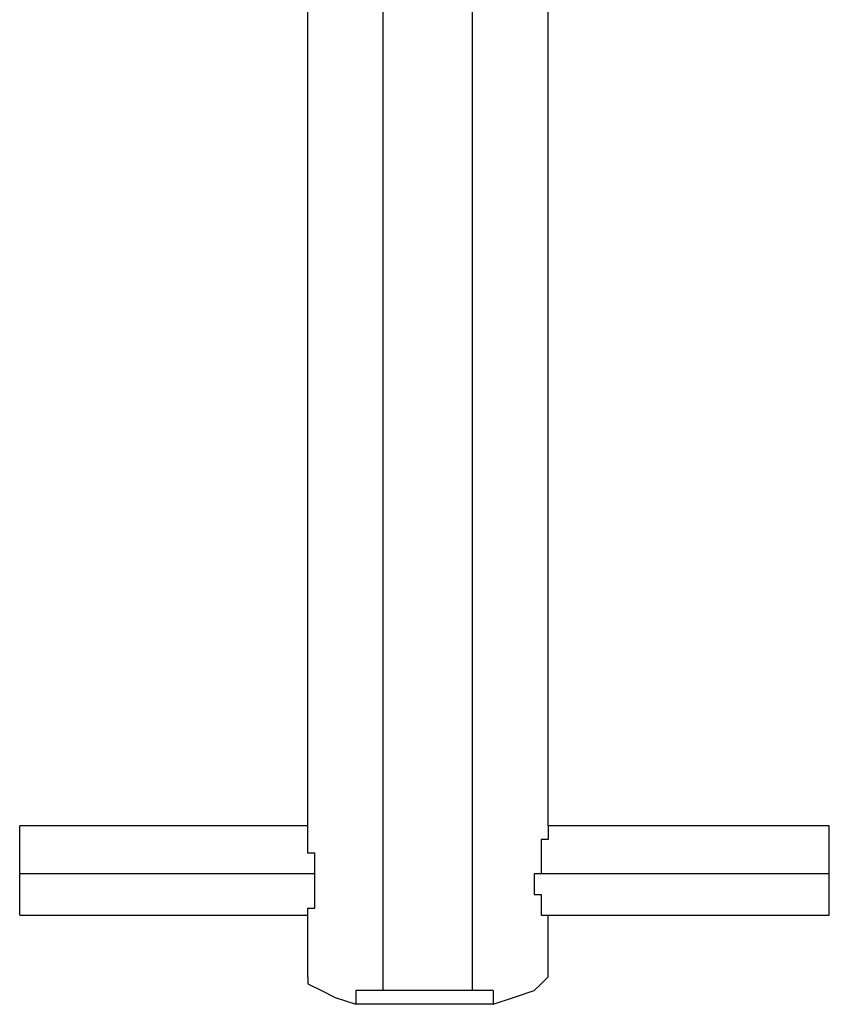
# Model space of a CAD drawing. Units: inches. Extents: x 131.5 to 168.8, y 71.9 to 137.7.
# Drawn here: x 148.9 to 151.9, y 115.8 to 119.5 of the extents above; entities that cross this region are included whole.
import ezdxf

# ---------------------------------------------------------------- set-up
doc = ezdxf.new("R2010")
doc.units = ezdxf.units.IN
doc.header["$MEASUREMENT"] = 0
doc.layers.add('Ebene 1', color=7, linetype='Continuous')

# ---------------------------------------------------------------- blocks, each defined once
blk = doc.blocks.new('block 2')
at = {"layer": 'Ebene 1', "color": 179, "lineweight": 25, "true_color": 0x1a171b}
for points in [[(149.9536, 116.4938), (149.9536, 122.8693)], [(150.233, 115.8842), (150.233, 122.2342)], [(150.5631, 115.8842), (150.5631, 122.2342)], [(150.8428, 116.4938), (150.8428, 119.8974)], [(149.9536, 116.4938), (148.8869, 116.4938)], [(148.8869, 116.3161), (148.8869, 116.3924), (148.8869, 116.443), (148.8869, 116.4685), (148.8869, 116.4938)], [(151.8839, 116.4938), (150.8428, 116.4938)], [(151.8839, 116.3161), (151.8839, 116.3924), (151.8839, 116.443), (151.8839, 116.4685), (151.8839, 116.4938)], [(149.9791, 116.3161), (148.8869, 116.3161)], [(149.9791, 116.3161), (148.8869, 116.3161)], [(148.8869, 116.1636), (148.8869, 116.1636), (148.8869, 116.2144), (148.8869, 116.2653), (148.8869, 116.3161)], [(151.8839, 116.3161), (150.8173, 116.3161)], [(151.8839, 116.3161), (150.8173, 116.3161)], [(151.8839, 116.1636), (151.8839, 116.1636), (151.8839, 116.2144), (151.8839, 116.2653), (151.8839, 116.3161)], [(148.8869, 116.1636), (149.9536, 116.1636)], [(149.9536, 115.935), (149.9536, 116.1636)], [(150.8428, 115.935), (150.8428, 116.1636)], [(150.8428, 116.1636), (151.8839, 116.1636)], [(149.9536, 115.935), (149.9536, 115.9097), (150.0045, 115.8842), (150.0553, 115.8589), (150.1314, 115.8334)], [(150.6396, 115.8334), (150.7153, 115.8589), (150.7918, 115.8842), (150.8173, 115.9097), (150.8428, 115.935)], [(150.6396, 115.8842), (150.1314, 115.8842)], [(150.1314, 115.8842), (150.1314, 115.8334)], [(150.6396, 115.8842), (150.6396, 115.8334)], [(150.6396, 115.8334), (150.1314, 115.8334)]]:
    blk.add_lwpolyline(points, dxfattribs=at)
for points, knots in [([(149.9791, 116.3161), (149.9791, 116.3161), (149.9791, 116.3161), (149.9791, 116.3161), (149.9791, 116.3161), (149.9791, 116.3414), (149.9791, 116.3414), (149.9791, 116.3414), (149.9791, 116.3414), (149.9791, 116.3414), (149.9791, 116.3414), (149.9791, 116.3414), (149.9791, 116.3414), (149.9791, 116.3414), (149.9791, 116.3414), (149.9791, 116.3414), (149.9791, 116.3414), (149.9791, 116.3414), (149.9791, 116.3414), (149.9791, 116.3414), (149.9791, 116.3414), (149.9791, 116.3414), (149.9791, 116.3414), (149.9791, 116.3414), (149.9791, 116.3414), (149.9791, 116.3414), (149.9791, 116.3414), (149.9791, 116.3414), (149.9791, 116.3414), (149.9791, 116.3669), (149.9791, 116.3669), (149.9791, 116.3669), (149.9791, 116.3669), (149.9791, 116.3669), (149.9791, 116.3669), (149.9791, 116.3669), (149.9791, 116.3669), (149.9791, 116.3669), (149.9791, 116.3669), (149.9791, 116.3669), (149.9791, 116.3669), (149.9791, 116.3669), (149.9791, 116.3669), (149.9791, 116.3669), (149.9791, 116.3669), (149.9791, 116.3669), (149.9791, 116.3669), (149.9791, 116.3669), (149.9791, 116.3669), (149.9791, 116.3669), (149.9791, 116.3669), (149.9791, 116.3669), (149.9791, 116.3669), (149.9791, 116.3669), (149.9791, 116.3669), (149.9791, 116.3669), (149.9791, 116.3924), (149.9791, 116.3924), (149.9791, 116.3924), (149.9791, 116.3924), (149.9791, 116.3924), (149.9791, 116.3924), (149.9791, 116.3924), (149.9791, 116.3924), (149.9791, 116.3924), (149.9791, 116.3924), (149.9791, 116.3924), (149.9791, 116.3924), (149.9791, 116.3924), (149.9791, 116.3924), (149.9791, 116.3924), (149.9791, 116.3924), (149.9791, 116.3924), (149.9791, 116.3924), (149.9791, 116.3924), (149.9791, 116.3924), (149.9791, 116.3924), (149.9536, 116.3924), (149.9536, 116.3924), (149.9536, 116.3924), (149.9536, 116.4177), (149.9536, 116.4177), (149.9536, 116.4177), (149.9536, 116.4177), (149.9536, 116.4177), (149.9536, 116.4177), (149.9536, 116.4177), (149.9536, 116.4177), (149.9536, 116.4177), (149.9536, 116.4177), (149.9536, 116.4177), (149.9536, 116.4177), (149.9536, 116.4177), (149.9536, 116.4177), (149.9536, 116.4177), (149.9536, 116.4177), (149.9536, 116.4177), (149.9536, 116.4177), (149.9536, 116.4177), (149.9536, 116.4177), (149.9536, 116.4177), (149.9536, 116.4177), (149.9536, 116.4177), (149.9536, 116.4177), (149.9536, 116.4177), (149.9536, 116.4177), (149.9536, 116.4177), (149.9536, 116.443), (149.9536, 116.443), (149.9536, 116.443), (149.9536, 116.443), (149.9536, 116.443), (149.9536, 116.443), (149.9536, 116.443), (149.9536, 116.443), (149.9536, 116.443), (149.9536, 116.443), (149.9536, 116.443), (149.9536, 116.443), (149.9536, 116.443), (149.9536, 116.443), (149.9536, 116.443), (149.9536, 116.443), (149.9536, 116.443), (149.9536, 116.443), (149.9536, 116.443), (149.9536, 116.443), (149.9536, 116.443), (149.9536, 116.443), (149.9536, 116.443), (149.9536, 116.443), (149.9536, 116.443), (149.9536, 116.443), (149.9536, 116.443), (149.9536, 116.443), (149.9536, 116.443), (149.9536, 116.443), (149.9536, 116.4685), (149.9536, 116.4685), (149.9536, 116.4685), (149.9536, 116.4685), (149.9536, 116.4685), (149.9536, 116.4685), (149.9536, 116.4685), (149.9536, 116.4685), (149.9536, 116.4685), (149.9536, 116.4685), (149.9536, 116.4685), (149.9536, 116.4685), (149.9536, 116.4685), (149.9536, 116.4685), (149.9536, 116.4685), (149.9536, 116.4685), (149.9536, 116.4685), (149.9536, 116.4685), (149.9536, 116.4685), (149.9536, 116.4685), (149.9536, 116.4685), (149.9536, 116.4685), (149.9536, 116.4685), (149.9536, 116.4685), (149.9536, 116.4685), (149.9536, 116.4685), (149.9536, 116.4685), (149.9536, 116.4685), (149.9536, 116.4685), (149.9536, 116.4685), (149.9536, 116.4685), (149.9536, 116.4685), (149.9536, 116.4685), (149.9536, 116.4685), (149.9536, 116.4685), (149.9536, 116.4685), (149.9536, 116.4685), (149.9536, 116.4685), (149.9536, 116.4685), (149.9536, 116.4685), (149.9536, 116.4685), (149.9536, 116.4685), (149.9536, 116.4685), (149.9536, 116.4685), (149.9536, 116.4685), (149.9536, 116.4685), (149.9536, 116.4685), (149.9536, 116.4685), (149.9536, 116.4685), (149.9536, 116.4685), (149.9536, 116.4685), (149.9536, 116.4685), (149.9536, 116.4685), (149.9536, 116.4685), (149.9536, 116.4685), (149.9536, 116.4685), (149.9536, 116.4685), (149.9536, 116.4685), (149.9536, 116.4685), (149.9536, 116.4685), (149.9536, 116.4685), (149.9536, 116.4685), (149.9536, 116.4685), (149.9536, 116.4685), (149.9536, 116.4685), (149.9536, 116.4685), (149.9536, 116.4685), (149.9536, 116.4685), (149.9536, 116.4685), (149.9536, 116.4938), (149.9536, 116.4938), (149.9536, 116.4938), (149.9536, 116.4938), (149.9536, 116.4938), (149.9536, 116.4938), (149.9536, 116.4938), (149.9536, 116.4938), (149.9536, 116.4938), (149.9536, 116.4938), (149.9536, 116.4938), (149.9536, 116.4938), (149.9536, 116.4938), (149.9536, 116.4938), (149.9536, 116.4938), (149.9536, 116.4938), (149.9536, 116.4938)], [0, 0, 0, 0, 1, 1, 1, 2, 2, 2, 3, 3, 3, 4, 4, 4, 5, 5, 5, 6, 6, 6, 7, 7, 7, 8, 8, 8, 9, 9, 9, 10, 10, 10, 11, 11, 11, 12, 12, 12, 13, 13, 13, 14, 14, 14, 15, 15, 15, 16, 16, 16, 17, 17, 17, 18, 18, 18, 19, 19, 19, 20, 20, 20, 21, 21, 21, 22, 22, 22, 23, 23, 23, 24, 24, 24, 25, 25, 25, 26, 26, 26, 27, 27, 27, 28, 28, 28, 29, 29, 29, 30, 30, 30, 31, 31, 31, 32, 32, 32, 33, 33, 33, 34, 34, 34, 35, 35, 35, 36, 36, 36, 37, 37, 37, 38, 38, 38, 39, 39, 39, 40, 40, 40, 41, 41, 41, 42, 42, 42, 43, 43, 43, 44, 44, 44, 45, 45, 45, 46, 46, 46, 47, 47, 47, 48, 48, 48, 49, 49, 49, 50, 50, 50, 51, 51, 51, 52, 52, 52, 53, 53, 53, 54, 54, 54, 55, 55, 55, 56, 56, 56, 57, 57, 57, 58, 58, 58, 59, 59, 59, 60, 60, 60, 61, 61, 61, 62, 62, 62, 63, 63, 63, 64, 64, 64, 65, 65, 65, 66, 66, 66, 67, 67, 67, 68, 68, 68, 69, 69, 69, 70, 70, 70, 71, 71, 71, 72, 72, 72, 73, 73, 73, 74, 74, 74, 74]), ([(150.8428, 116.4938), (150.8428, 116.4938), (150.8428, 116.4938), (150.8428, 116.4938), (150.8428, 116.4938), (150.8428, 116.4938), (150.8428, 116.4938), (150.8428, 116.4938), (150.8428, 116.4938), (150.8428, 116.4938), (150.8428, 116.4938), (150.8428, 116.4938), (150.8428, 116.4938), (150.8428, 116.4938), (150.8428, 116.4938), (150.8428, 116.4938), (150.8428, 116.4938), (150.8428, 116.4685), (150.8428, 116.4685), (150.8428, 116.4685), (150.8428, 116.4685), (150.8428, 116.4685), (150.8428, 116.4685), (150.8428, 116.4685), (150.8428, 116.4685), (150.8428, 116.4685), (150.8428, 116.4685), (150.8428, 116.4685), (150.8428, 116.4685), (150.8428, 116.4685), (150.8428, 116.4685), (150.8428, 116.4685), (150.8428, 116.4685), (150.8428, 116.4685), (150.8428, 116.4685), (150.8428, 116.4685), (150.8428, 116.4685), (150.8428, 116.4685), (150.8428, 116.4685), (150.8428, 116.4685), (150.8428, 116.4685), (150.8428, 116.4685), (150.8428, 116.4685), (150.8428, 116.4685), (150.8428, 116.4685), (150.8428, 116.4685), (150.8428, 116.4685), (150.8428, 116.4685), (150.8428, 116.4685), (150.8428, 116.4685), (150.8428, 116.4685), (150.8428, 116.4685), (150.8428, 116.4685), (150.8428, 116.4685), (150.8428, 116.4685), (150.8428, 116.4685), (150.8428, 116.4685), (150.8428, 116.4685), (150.8428, 116.4685), (150.8428, 116.4685), (150.8428, 116.4685), (150.8428, 116.4685), (150.8428, 116.4685), (150.8428, 116.4685), (150.8428, 116.4685), (150.8428, 116.4685), (150.8428, 116.4685), (150.8428, 116.4685), (150.8428, 116.4685), (150.8428, 116.4685), (150.8428, 116.4685), (150.8428, 116.4685), (150.8428, 116.4685), (150.8428, 116.4685), (150.8428, 116.4685), (150.8428, 116.4685), (150.8428, 116.4685), (150.8428, 116.4685), (150.8428, 116.4685), (150.8428, 116.4685), (150.8428, 116.443), (150.8428, 116.443), (150.8428, 116.443), (150.8428, 116.443), (150.8428, 116.443), (150.8428, 116.443), (150.8428, 116.443), (150.8428, 116.443), (150.8428, 116.443), (150.8173, 116.443), (150.8173, 116.443), (150.8173, 116.443), (150.8173, 116.443), (150.8173, 116.443), (150.8173, 116.443), (150.8173, 116.443), (150.8173, 116.443), (150.8173, 116.443), (150.8173, 116.443), (150.8173, 116.443), (150.8173, 116.443), (150.8173, 116.443), (150.8173, 116.443), (150.8173, 116.443), (150.8173, 116.443), (150.8173, 116.443), (150.8173, 116.443), (150.8173, 116.443), (150.8173, 116.443), (150.8173, 116.443), (150.8173, 116.4177), (150.8173, 116.4177), (150.8173, 116.4177), (150.8173, 116.4177), (150.8173, 116.4177), (150.8173, 116.4177), (150.8173, 116.4177), (150.8173, 116.4177), (150.8173, 116.4177), (150.8173, 116.4177), (150.8173, 116.4177), (150.8173, 116.4177), (150.8173, 116.4177), (150.8173, 116.4177), (150.8173, 116.4177), (150.8173, 116.4177), (150.8173, 116.4177), (150.8173, 116.4177), (150.8173, 116.4177), (150.8173, 116.4177), (150.8173, 116.4177), (150.8173, 116.4177), (150.8173, 116.4177), (150.8173, 116.4177), (150.8173, 116.4177), (150.8173, 116.4177), (150.8173, 116.4177), (150.8173, 116.4177), (150.8173, 116.4177), (150.8173, 116.4177), (150.8173, 116.4177), (150.8173, 116.4177), (150.8173, 116.4177), (150.8173, 116.3924), (150.8173, 116.3924), (150.8173, 116.3924), (150.8173, 116.3924), (150.8173, 116.3924), (150.8173, 116.3924), (150.8173, 116.3924), (150.8173, 116.3924), (150.8173, 116.3924), (150.8173, 116.3924), (150.8173, 116.3924), (150.8173, 116.3924), (150.8173, 116.3924), (150.8173, 116.3924), (150.8173, 116.3924), (150.8173, 116.3924), (150.8173, 116.3924), (150.8173, 116.3924), (150.8173, 116.3924), (150.8173, 116.3924), (150.8173, 116.3924), (150.8173, 116.3924), (150.8173, 116.3924), (150.8173, 116.3924), (150.8173, 116.3669), (150.8173, 116.3669), (150.8173, 116.3669), (150.8173, 116.3669), (150.8173, 116.3669), (150.8173, 116.3669), (150.8173, 116.3669), (150.8173, 116.3669), (150.8173, 116.3669), (150.8173, 116.3669), (150.8173, 116.3669), (150.8173, 116.3669), (150.8173, 116.3669), (150.8173, 116.3669), (150.8173, 116.3669), (150.8173, 116.3669), (150.8173, 116.3669), (150.8173, 116.3669), (150.8173, 116.3669), (150.8173, 116.3669), (150.8173, 116.3669), (150.8173, 116.3669), (150.8173, 116.3669), (150.8173, 116.3669), (150.8173, 116.3669), (150.8173, 116.3669), (150.8173, 116.3669), (150.8173, 116.3414), (150.8173, 116.3414), (150.8173, 116.3414), (150.8173, 116.3414), (150.8173, 116.3414), (150.8173, 116.3414), (150.8173, 116.3414), (150.8173, 116.3414), (150.8173, 116.3414), (150.8173, 116.3414), (150.8173, 116.3414), (150.8173, 116.3414), (150.8173, 116.3414), (150.8173, 116.3414), (150.8173, 116.3414), (150.8173, 116.3414), (150.8173, 116.3414), (150.8173, 116.3414), (150.8173, 116.3414), (150.8173, 116.3414), (150.8173, 116.3414), (150.8173, 116.3414), (150.8173, 116.3414), (150.8173, 116.3414), (150.8173, 116.3161), (150.8173, 116.3161), (150.8173, 116.3161), (150.8173, 116.3161), (150.8173, 116.3161)], [0, 0, 0, 0, 1, 1, 1, 2, 2, 2, 3, 3, 3, 4, 4, 4, 5, 5, 5, 6, 6, 6, 7, 7, 7, 8, 8, 8, 9, 9, 9, 10, 10, 10, 11, 11, 11, 12, 12, 12, 13, 13, 13, 14, 14, 14, 15, 15, 15, 16, 16, 16, 17, 17, 17, 18, 18, 18, 19, 19, 19, 20, 20, 20, 21, 21, 21, 22, 22, 22, 23, 23, 23, 24, 24, 24, 25, 25, 25, 26, 26, 26, 27, 27, 27, 28, 28, 28, 29, 29, 29, 30, 30, 30, 31, 31, 31, 32, 32, 32, 33, 33, 33, 34, 34, 34, 35, 35, 35, 36, 36, 36, 37, 37, 37, 38, 38, 38, 39, 39, 39, 40, 40, 40, 41, 41, 41, 42, 42, 42, 43, 43, 43, 44, 44, 44, 45, 45, 45, 46, 46, 46, 47, 47, 47, 48, 48, 48, 49, 49, 49, 50, 50, 50, 51, 51, 51, 52, 52, 52, 53, 53, 53, 54, 54, 54, 55, 55, 55, 56, 56, 56, 57, 57, 57, 58, 58, 58, 59, 59, 59, 60, 60, 60, 61, 61, 61, 62, 62, 62, 63, 63, 63, 64, 64, 64, 65, 65, 65, 66, 66, 66, 67, 67, 67, 68, 68, 68, 69, 69, 69, 70, 70, 70, 71, 71, 71, 72, 72, 72, 73, 73, 73, 74, 74, 74, 74]), ([(149.9536, 116.1636), (149.9536, 116.1636), (149.9536, 116.1636), (149.9536, 116.1636), (149.9536, 116.1636), (149.9536, 116.1636), (149.9536, 116.1636), (149.9536, 116.1636), (149.9536, 116.1636), (149.9536, 116.1636), (149.9536, 116.1636), (149.9536, 116.1636), (149.9536, 116.1636), (149.9536, 116.1636), (149.9536, 116.1636), (149.9536, 116.1636), (149.9536, 116.1636), (149.9536, 116.1636), (149.9536, 116.1636), (149.9536, 116.1636), (149.9536, 116.1636), (149.9536, 116.1636), (149.9536, 116.1636), (149.9536, 116.1636), (149.9536, 116.1636), (149.9536, 116.1636), (149.9536, 116.1636), (149.9536, 116.1636), (149.9536, 116.1636), (149.9536, 116.1636), (149.9536, 116.1636), (149.9536, 116.1636), (149.9536, 116.1636), (149.9536, 116.1636), (149.9536, 116.1636), (149.9536, 116.1636), (149.9536, 116.1636), (149.9536, 116.1636), (149.9536, 116.1636), (149.9536, 116.1636), (149.9536, 116.1636), (149.9536, 116.1636), (149.9536, 116.1636), (149.9536, 116.1636), (149.9536, 116.1636), (149.9536, 116.1636), (149.9536, 116.1636), (149.9536, 116.1636), (149.9536, 116.1636), (149.9536, 116.1636), (149.9536, 116.1636), (149.9536, 116.1636), (149.9536, 116.1636), (149.9536, 116.1636), (149.9536, 116.1636), (149.9536, 116.1636), (149.9536, 116.1636), (149.9536, 116.1636), (149.9536, 116.1636), (149.9536, 116.1636), (149.9536, 116.1636), (149.9536, 116.1636), (149.9536, 116.1636), (149.9536, 116.1636), (149.9536, 116.1636), (149.9536, 116.1636), (149.9536, 116.1636), (149.9536, 116.1636), (149.9536, 116.1636), (149.9536, 116.1636), (149.9536, 116.1636), (149.9536, 116.1636), (149.9536, 116.1636), (149.9536, 116.1636), (149.9536, 116.1636), (149.9536, 116.1636), (149.9536, 116.1636), (149.9536, 116.1636), (149.9536, 116.1636), (149.9536, 116.1636), (149.9536, 116.1636), (149.9536, 116.1636), (149.9536, 116.1636), (149.9536, 116.1636), (149.9536, 116.1636), (149.9536, 116.1636), (149.9536, 116.1636), (149.9536, 116.1636), (149.9536, 116.1636), (149.9536, 116.1636), (149.9536, 116.1636), (149.9536, 116.1636), (149.9536, 116.1636), (149.9536, 116.1636), (149.9536, 116.1636), (149.9536, 116.1636), (149.9536, 116.1636), (149.9536, 116.1636), (149.9536, 116.1636), (149.9536, 116.1636), (149.9536, 116.1636), (149.9536, 116.1636), (149.9536, 116.1636), (149.9536, 116.1636), (149.9536, 116.1891), (149.9536, 116.1891), (149.9536, 116.1891), (149.9536, 116.1891), (149.9536, 116.1891), (149.9536, 116.1891), (149.9536, 116.1891), (149.9536, 116.1891), (149.9536, 116.1891), (149.9791, 116.1891), (149.9791, 116.1891), (149.9791, 116.1891), (149.9791, 116.1891), (149.9791, 116.1891), (149.9791, 116.1891), (149.9791, 116.1891), (149.9791, 116.1891), (149.9791, 116.1891), (149.9791, 116.1891), (149.9791, 116.1891), (149.9791, 116.1891), (149.9791, 116.1891), (149.9791, 116.1891), (149.9791, 116.1891), (149.9791, 116.1891), (149.9791, 116.1891), (149.9791, 116.1891), (149.9791, 116.1891), (149.9791, 116.1891), (149.9791, 116.1891), (149.9791, 116.1891), (149.9791, 116.1891), (149.9791, 116.1891), (149.9791, 116.1891), (149.9791, 116.1891), (149.9791, 116.1891), (149.9791, 116.1891), (149.9791, 116.1891), (149.9791, 116.1891), (149.9791, 116.1891), (149.9791, 116.1891), (149.9791, 116.1891), (149.9791, 116.1891), (149.9791, 116.1891), (149.9791, 116.1891), (149.9791, 116.1891), (149.9791, 116.1891), (149.9791, 116.1891), (149.9791, 116.1891), (149.9791, 116.1891), (149.9791, 116.1891), (149.9791, 116.1891), (149.9791, 116.1891), (149.9791, 116.1891), (149.9791, 116.2144), (149.9791, 116.2144), (149.9791, 116.2144), (149.9791, 116.2144), (149.9791, 116.2144), (149.9791, 116.2144), (149.9791, 116.2144), (149.9791, 116.2144), (149.9791, 116.2144), (149.9791, 116.2144), (149.9791, 116.2144), (149.9791, 116.2144), (149.9791, 116.2144), (149.9791, 116.2144), (149.9791, 116.2144), (149.9791, 116.2144), (149.9791, 116.2144), (149.9791, 116.2144), (149.9791, 116.2144), (149.9791, 116.2144), (149.9791, 116.2144), (149.9791, 116.2144), (149.9791, 116.2144), (149.9791, 116.2144), (149.9791, 116.2144), (149.9791, 116.2144), (149.9791, 116.2144), (149.9791, 116.2144), (149.9791, 116.2144), (149.9791, 116.2144), (149.9791, 116.2144), (149.9791, 116.2144), (149.9791, 116.2144), (149.9791, 116.2144), (149.9791, 116.2144), (149.9791, 116.2144), (149.9791, 116.2144), (149.9791, 116.2144), (149.9791, 116.2144), (149.9791, 116.2144), (149.9791, 116.2144), (149.9791, 116.2144), (149.9791, 116.2144), (149.9791, 116.2144), (149.9791, 116.2144), (149.9791, 116.2144), (149.9791, 116.2144), (149.9791, 116.2144), (149.9791, 116.2399), (149.9791, 116.2399), (149.9791, 116.2399), (149.9791, 116.2399), (149.9791, 116.2399), (149.9791, 116.2399), (149.9791, 116.2399), (149.9791, 116.2399), (149.9791, 116.2399), (149.9791, 116.2399), (149.9791, 116.2399), (149.9791, 116.2399), (149.9791, 116.2399), (149.9791, 116.2399), (149.9791, 116.2399), (149.9791, 116.2399), (149.9791, 116.2399), (149.9791, 116.2399), (149.9791, 116.2399), (149.9791, 116.2399), (149.9791, 116.2399), (149.9791, 116.2399), (149.9791, 116.2399), (149.9791, 116.2399), (149.9791, 116.2399), (149.9791, 116.2399), (149.9791, 116.2399), (149.9791, 116.2399), (149.9791, 116.2399), (149.9791, 116.2399), (149.9791, 116.2399), (149.9791, 116.2399), (149.9791, 116.2399), (149.9791, 116.2399), (149.9791, 116.2399), (149.9791, 116.2399), (149.9791, 116.2399), (149.9791, 116.2399), (149.9791, 116.2399), (149.9791, 116.2653), (149.9791, 116.2653), (149.9791, 116.2653), (149.9791, 116.2653), (149.9791, 116.2653), (149.9791, 116.2653), (149.9791, 116.2653), (149.9791, 116.2653), (149.9791, 116.2653), (149.9791, 116.2653), (149.9791, 116.2653), (149.9791, 116.2653), (149.9791, 116.2653), (149.9791, 116.2653), (149.9791, 116.2653), (149.9791, 116.2653), (149.9791, 116.2653), (149.9791, 116.2653), (149.9791, 116.2653), (149.9791, 116.2653), (149.9791, 116.2653), (149.9791, 116.2653), (149.9791, 116.2653), (149.9791, 116.2653), (149.9791, 116.2653), (149.9791, 116.2653), (149.9791, 116.2653), (149.9791, 116.2653), (149.9791, 116.2653), (149.9791, 116.2653), (149.9791, 116.2653), (149.9791, 116.2653), (149.9791, 116.2653), (149.9791, 116.2907), (149.9791, 116.2907), (149.9791, 116.2907), (149.9791, 116.2907), (149.9791, 116.2907), (149.9791, 116.2907), (149.9791, 116.2907), (149.9791, 116.2907), (149.9791, 116.2907), (149.9791, 116.2907), (149.9791, 116.2907), (149.9791, 116.2907), (149.9791, 116.2907), (149.9791, 116.2907), (149.9791, 116.2907), (149.9791, 116.2907), (149.9791, 116.2907), (149.9791, 116.2907), (149.9791, 116.2907), (149.9791, 116.2907), (149.9791, 116.2907), (149.9791, 116.2907), (149.9791, 116.2907), (149.9791, 116.2907), (149.9791, 116.2907), (149.9791, 116.2907), (149.9791, 116.2907), (149.9791, 116.2907), (149.9791, 116.2907), (149.9791, 116.2907), (149.9791, 116.2907), (149.9791, 116.2907), (149.9791, 116.2907), (149.9791, 116.3161), (149.9791, 116.3161), (149.9791, 116.3161), (149.9791, 116.3161), (149.9791, 116.3161), (149.9791, 116.3161), (149.9791, 116.3161), (149.9791, 116.3161), (149.9791, 116.3161), (149.9791, 116.3161), (149.9791, 116.3161), (149.9791, 116.3161), (149.9791, 116.3161), (149.9791, 116.3161), (149.9791, 116.3161), (149.9791, 116.3161), (149.9791, 116.3161), (149.9791, 116.3161), (149.9791, 116.3161), (149.9791, 116.3161), (149.9791, 116.3161), (149.9791, 116.3161), (149.9791, 116.3161), (149.9791, 116.3161), (149.9791, 116.3161), (149.9791, 116.3161)], [0, 0, 0, 0, 1, 1, 1, 2, 2, 2, 3, 3, 3, 4, 4, 4, 5, 5, 5, 6, 6, 6, 7, 7, 7, 8, 8, 8, 9, 9, 9, 10, 10, 10, 11, 11, 11, 12, 12, 12, 13, 13, 13, 14, 14, 14, 15, 15, 15, 16, 16, 16, 17, 17, 17, 18, 18, 18, 19, 19, 19, 20, 20, 20, 21, 21, 21, 22, 22, 22, 23, 23, 23, 24, 24, 24, 25, 25, 25, 26, 26, 26, 27, 27, 27, 28, 28, 28, 29, 29, 29, 30, 30, 30, 31, 31, 31, 32, 32, 32, 33, 33, 33, 34, 34, 34, 35, 35, 35, 36, 36, 36, 37, 37, 37, 38, 38, 38, 39, 39, 39, 40, 40, 40, 41, 41, 41, 42, 42, 42, 43, 43, 43, 44, 44, 44, 45, 45, 45, 46, 46, 46, 47, 47, 47, 48, 48, 48, 49, 49, 49, 50, 50, 50, 51, 51, 51, 52, 52, 52, 53, 53, 53, 54, 54, 54, 55, 55, 55, 56, 56, 56, 57, 57, 57, 58, 58, 58, 59, 59, 59, 60, 60, 60, 61, 61, 61, 62, 62, 62, 63, 63, 63, 64, 64, 64, 65, 65, 65, 66, 66, 66, 67, 67, 67, 68, 68, 68, 69, 69, 69, 70, 70, 70, 71, 71, 71, 72, 72, 72, 73, 73, 73, 74, 74, 74, 75, 75, 75, 76, 76, 76, 77, 77, 77, 78, 78, 78, 79, 79, 79, 80, 80, 80, 81, 81, 81, 82, 82, 82, 83, 83, 83, 84, 84, 84, 85, 85, 85, 86, 86, 86, 87, 87, 87, 88, 88, 88, 89, 89, 89, 90, 90, 90, 91, 91, 91, 92, 92, 92, 93, 93, 93, 94, 94, 94, 95, 95, 95, 96, 96, 96, 97, 97, 97, 98, 98, 98, 99, 99, 99, 100, 100, 100, 101, 101, 101, 102, 102, 102, 103, 103, 103, 104, 104, 104, 105, 105, 105, 106, 106, 106, 107, 107, 107, 108, 108, 108, 109, 109, 109, 110, 110, 110, 111, 111, 111, 112, 112, 112, 112]), ([(150.8173, 116.3161), (150.8173, 116.3161), (150.8173, 116.3161), (150.8173, 116.3161), (150.8173, 116.3161), (150.8173, 116.3161), (150.8173, 116.3161), (150.8173, 116.3161), (150.8173, 116.3161), (150.8173, 116.3161), (150.8173, 116.3161), (150.7918, 116.3161), (150.7918, 116.3161), (150.7918, 116.3161), (150.7918, 116.3161), (150.7918, 116.3161), (150.7918, 116.3161), (150.7918, 116.3161), (150.7918, 116.3161), (150.7918, 116.3161), (150.7918, 116.3161), (150.7918, 116.3161), (150.7918, 116.3161), (150.7918, 116.3161), (150.7918, 116.3161), (150.7918, 116.3161), (150.7918, 116.2907), (150.7918, 116.2907), (150.7918, 116.2907), (150.7918, 116.2907), (150.7918, 116.2907), (150.7918, 116.2907), (150.7918, 116.2907), (150.7918, 116.2907), (150.7918, 116.2907), (150.7918, 116.2907), (150.7918, 116.2907), (150.7918, 116.2907), (150.7918, 116.2907), (150.7918, 116.2907), (150.7918, 116.2907), (150.7918, 116.2907), (150.7918, 116.2907), (150.7918, 116.2907), (150.7918, 116.2907), (150.7918, 116.2907), (150.7918, 116.2907), (150.7918, 116.2907), (150.7918, 116.2907), (150.7918, 116.2907), (150.7918, 116.2907), (150.7918, 116.2907), (150.7918, 116.2907), (150.7918, 116.2907), (150.7918, 116.2907), (150.7918, 116.2907), (150.7918, 116.2907), (150.7918, 116.2907), (150.7918, 116.2907), (150.7918, 116.2653), (150.7918, 116.2653), (150.7918, 116.2653), (150.7918, 116.2653), (150.7918, 116.2653), (150.7918, 116.2653), (150.7918, 116.2653), (150.7918, 116.2653), (150.7918, 116.2653), (150.7918, 116.2653), (150.7918, 116.2653), (150.7918, 116.2653), (150.7918, 116.2653), (150.7918, 116.2653), (150.7918, 116.2653), (150.7918, 116.2653), (150.7918, 116.2653), (150.7918, 116.2653), (150.7918, 116.2653), (150.7918, 116.2653), (150.7918, 116.2653), (150.7918, 116.2653), (150.7918, 116.2653), (150.7918, 116.2653), (150.7918, 116.2653), (150.7918, 116.2653), (150.7918, 116.2653), (150.7918, 116.2653), (150.7918, 116.2653), (150.7918, 116.2653), (150.7918, 116.2653), (150.7918, 116.2653), (150.7918, 116.2653), (150.7918, 116.2399), (150.7918, 116.2399), (150.7918, 116.2399), (150.7918, 116.2399), (150.7918, 116.2399), (150.7918, 116.2399), (150.7918, 116.2399), (150.7918, 116.2399), (150.7918, 116.2399), (150.8173, 116.2399), (150.8173, 116.2399), (150.8173, 116.2399), (150.8173, 116.2399), (150.8173, 116.2399), (150.8173, 116.2399), (150.8173, 116.2399), (150.8173, 116.2399), (150.8173, 116.2399), (150.8173, 116.2399), (150.8173, 116.2399), (150.8173, 116.2399), (150.8173, 116.2399), (150.8173, 116.2399), (150.8173, 116.2399), (150.8173, 116.2399), (150.8173, 116.2399), (150.8173, 116.2399), (150.8173, 116.2399), (150.8173, 116.2399), (150.8173, 116.2399), (150.8173, 116.2399), (150.8173, 116.2399), (150.8173, 116.2399), (150.8173, 116.2144), (150.8173, 116.2144), (150.8173, 116.2144), (150.8173, 116.2144), (150.8173, 116.2144), (150.8173, 116.2144), (150.8173, 116.2144), (150.8173, 116.2144), (150.8173, 116.2144), (150.8173, 116.2144), (150.8173, 116.2144), (150.8173, 116.2144), (150.8173, 116.2144), (150.8173, 116.2144), (150.8173, 116.2144), (150.8173, 116.2144), (150.8173, 116.2144), (150.8173, 116.2144), (150.8173, 116.2144), (150.8173, 116.2144), (150.8173, 116.2144), (150.8173, 116.2144), (150.8173, 116.2144), (150.8173, 116.2144), (150.8173, 116.2144), (150.8173, 116.2144), (150.8173, 116.2144), (150.8173, 116.2144), (150.8173, 116.2144), (150.8173, 116.2144), (150.8173, 116.2144), (150.8173, 116.2144), (150.8173, 116.2144), (150.8173, 116.2144), (150.8173, 116.2144), (150.8173, 116.2144), (150.8173, 116.2144), (150.8173, 116.2144), (150.8173, 116.2144), (150.8173, 116.2144), (150.8173, 116.2144), (150.8173, 116.2144), (150.8173, 116.2144), (150.8173, 116.2144), (150.8173, 116.2144), (150.8173, 116.2144), (150.8173, 116.2144), (150.8173, 116.2144), (150.8173, 116.1891), (150.8173, 116.1891), (150.8173, 116.1891), (150.8173, 116.1891), (150.8173, 116.1891), (150.8173, 116.1891), (150.8173, 116.1891), (150.8173, 116.1891), (150.8173, 116.1891), (150.8173, 116.1891), (150.8173, 116.1891), (150.8173, 116.1891), (150.8173, 116.1891), (150.8173, 116.1891), (150.8173, 116.1891), (150.8173, 116.1891), (150.8173, 116.1891), (150.8173, 116.1891), (150.8173, 116.1891), (150.8173, 116.1891), (150.8173, 116.1891), (150.8173, 116.1891), (150.8173, 116.1891), (150.8173, 116.1891), (150.8173, 116.1891), (150.8173, 116.1891), (150.8173, 116.1891), (150.8173, 116.1891), (150.8173, 116.1891), (150.8173, 116.1891), (150.8173, 116.1891), (150.8173, 116.1891), (150.8173, 116.1891), (150.8173, 116.1891), (150.8173, 116.1891), (150.8173, 116.1891), (150.8173, 116.1891), (150.8173, 116.1891), (150.8173, 116.1891), (150.8173, 116.1891), (150.8173, 116.1891), (150.8173, 116.1891), (150.8173, 116.1891), (150.8173, 116.1891), (150.8173, 116.1891), (150.8173, 116.1891), (150.8173, 116.1891), (150.8173, 116.1891), (150.8173, 116.1891), (150.8173, 116.1891), (150.8173, 116.1891), (150.8173, 116.1891), (150.8173, 116.1891), (150.8173, 116.1891), (150.8173, 116.1636), (150.8173, 116.1636), (150.8173, 116.1636), (150.8173, 116.1636), (150.8173, 116.1636), (150.8173, 116.1636), (150.8173, 116.1636), (150.8173, 116.1636), (150.8173, 116.1636), (150.8173, 116.1636), (150.8173, 116.1636), (150.8173, 116.1636), (150.8173, 116.1636), (150.8173, 116.1636), (150.8173, 116.1636), (150.8173, 116.1636), (150.8173, 116.1636), (150.8173, 116.1636), (150.8173, 116.1636), (150.8173, 116.1636), (150.8173, 116.1636), (150.8173, 116.1636), (150.8173, 116.1636), (150.8173, 116.1636), (150.8173, 116.1636), (150.8173, 116.1636), (150.8173, 116.1636), (150.8173, 116.1636), (150.8173, 116.1636), (150.8173, 116.1636), (150.8173, 116.1636), (150.8173, 116.1636), (150.8173, 116.1636), (150.8173, 116.1636), (150.8173, 116.1636), (150.8173, 116.1636), (150.8173, 116.1636), (150.8173, 116.1636), (150.8173, 116.1636), (150.8173, 116.1636), (150.8173, 116.1636), (150.8173, 116.1636), (150.8173, 116.1636), (150.8173, 116.1636), (150.8173, 116.1636), (150.8173, 116.1636), (150.8173, 116.1636), (150.8173, 116.1636), (150.8173, 116.1636), (150.8173, 116.1636), (150.8173, 116.1636), (150.8428, 116.1636), (150.8428, 116.1636), (150.8428, 116.1636), (150.8428, 116.1636), (150.8428, 116.1636), (150.8428, 116.1636), (150.8428, 116.1636), (150.8428, 116.1636), (150.8428, 116.1636), (150.8428, 116.1636), (150.8428, 116.1636), (150.8428, 116.1636), (150.8428, 116.1636), (150.8428, 116.1636), (150.8428, 116.1636), (150.8428, 116.1636), (150.8428, 116.1636), (150.8428, 116.1636), (150.8428, 116.1636), (150.8428, 116.1636), (150.8428, 116.1636), (150.8428, 116.1636), (150.8428, 116.1636), (150.8428, 116.1636), (150.8428, 116.1636), (150.8428, 116.1636), (150.8428, 116.1636), (150.8428, 116.1636), (150.8428, 116.1636), (150.8428, 116.1636), (150.8428, 116.1636), (150.8428, 116.1636), (150.8428, 116.1636), (150.8428, 116.1636), (150.8428, 116.1636), (150.8428, 116.1636), (150.8428, 116.1636), (150.8428, 116.1636)], [0, 0, 0, 0, 1, 1, 1, 2, 2, 2, 3, 3, 3, 4, 4, 4, 5, 5, 5, 6, 6, 6, 7, 7, 7, 8, 8, 8, 9, 9, 9, 10, 10, 10, 11, 11, 11, 12, 12, 12, 13, 13, 13, 14, 14, 14, 15, 15, 15, 16, 16, 16, 17, 17, 17, 18, 18, 18, 19, 19, 19, 20, 20, 20, 21, 21, 21, 22, 22, 22, 23, 23, 23, 24, 24, 24, 25, 25, 25, 26, 26, 26, 27, 27, 27, 28, 28, 28, 29, 29, 29, 30, 30, 30, 31, 31, 31, 32, 32, 32, 33, 33, 33, 34, 34, 34, 35, 35, 35, 36, 36, 36, 37, 37, 37, 38, 38, 38, 39, 39, 39, 40, 40, 40, 41, 41, 41, 42, 42, 42, 43, 43, 43, 44, 44, 44, 45, 45, 45, 46, 46, 46, 47, 47, 47, 48, 48, 48, 49, 49, 49, 50, 50, 50, 51, 51, 51, 52, 52, 52, 53, 53, 53, 54, 54, 54, 55, 55, 55, 56, 56, 56, 57, 57, 57, 58, 58, 58, 59, 59, 59, 60, 60, 60, 61, 61, 61, 62, 62, 62, 63, 63, 63, 64, 64, 64, 65, 65, 65, 66, 66, 66, 67, 67, 67, 68, 68, 68, 69, 69, 69, 70, 70, 70, 71, 71, 71, 72, 72, 72, 73, 73, 73, 74, 74, 74, 75, 75, 75, 76, 76, 76, 77, 77, 77, 78, 78, 78, 79, 79, 79, 80, 80, 80, 81, 81, 81, 82, 82, 82, 83, 83, 83, 84, 84, 84, 85, 85, 85, 86, 86, 86, 87, 87, 87, 88, 88, 88, 89, 89, 89, 90, 90, 90, 91, 91, 91, 92, 92, 92, 93, 93, 93, 94, 94, 94, 95, 95, 95, 96, 96, 96, 97, 97, 97, 98, 98, 98, 99, 99, 99, 100, 100, 100, 101, 101, 101, 102, 102, 102, 103, 103, 103, 104, 104, 104, 105, 105, 105, 105])]:
    blk.add_open_spline(points, degree=3, knots=knots, dxfattribs=at)

msp = doc.modelspace()

# ---------------------------------------------------------------- block references
at = {"layer": 'Ebene 1'}
msp.add_blockref('block 2', (0, 0), dxfattribs=at)

doc.saveas('drawing.dxf')
